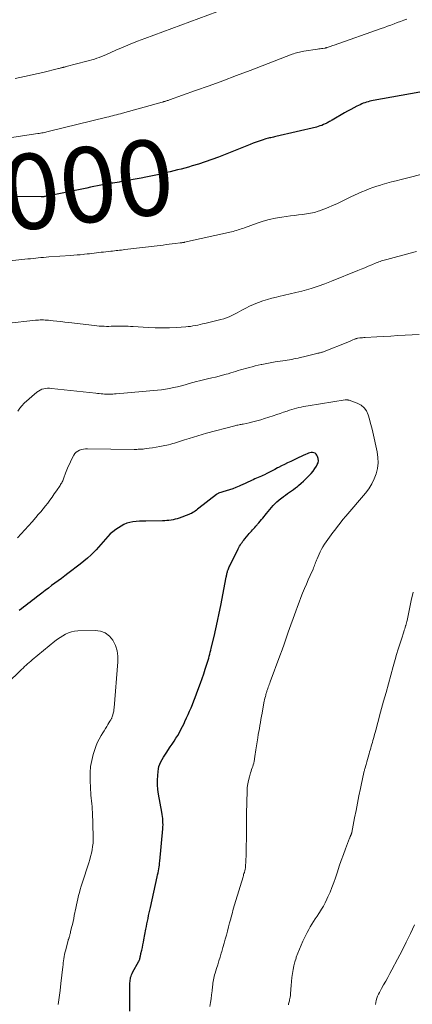
# Model space of a CAD drawing. Units: feet. Extents: x 1945000 to 1950039, y 500000 to 505008.
# Drawn here: x 1945158 to 1945262, y 502634 to 502895 of the extents above; entities that cross this region are included whole.
import ezdxf
from ezdxf.enums import TextEntityAlignment as Align

# ---------------------------------------------------------------- set-up
doc = ezdxf.new("R2010")
doc.units = ezdxf.units.FT
doc.header["$LTSCALE"] = 100
doc.header["$MEASUREMENT"] = 0
for name, color, linetype, lineweight in [('CONTOUR INDEX', 32, 'Continuous', 25), ('CONTOUR INDEX LABEL', 7, 'Continuous', 15), ('CONTOUR INTERMEDIATE', 40, 'Continuous', 15)]:
    doc.layers.add(name, color=color, linetype=linetype, lineweight=lineweight)
doc.styles.add('slant', font='romans.shx', dxfattribs={"oblique": 14.999978})

msp = doc.modelspace()

# ---------------------------------------------------------------- linework, layer by layer
at = {"layer": 'CONTOUR INDEX', "flags": 128}
for points, elevation in [([(1945263.98, 502876.19), (1945251.62, 502873.92), (1945251.18, 502873.83), (1945250.74, 502873.73), (1945250.3, 502873.62), (1945249.86, 502873.5), (1945249.43, 502873.36), (1945249.01, 502873.2), (1945248.59, 502873.02), (1945248.18, 502872.83), (1945247.33, 502872.41), (1945246.5, 502871.99), (1945245.68, 502871.55), (1945244.87, 502871.11), (1945244.06, 502870.65), (1945240.73, 502868.72), (1945240.5, 502868.59), (1945240.28, 502868.45), (1945240.05, 502868.32), (1945239.82, 502868.19), (1945239.59, 502868.06), (1945239.36, 502867.94), (1945239.13, 502867.83), (1945238.89, 502867.72), (1945238.45, 502867.53), (1945237.99, 502867.34), (1945237.53, 502867.17), (1945237.05, 502867.02), (1945236.57, 502866.89), (1945225.83, 502864.34), (1945225.5, 502864.27), (1945225.17, 502864.19), (1945224.84, 502864.12), (1945224.5, 502864.06), (1945224.17, 502863.99), (1945223.84, 502863.91), (1945223.51, 502863.83), (1945223.19, 502863.73), (1945222.21, 502863.42), (1945221.4, 502863.16), (1945220.6, 502862.88), (1945219.8, 502862.59), (1945219.01, 502862.28), (1945212.39, 502859.6), (1945210.63, 502858.92), (1945208.87, 502858.26), (1945207.09, 502857.65), (1945205.3, 502857.07), (1945203.61, 502856.55), (1945202.65, 502856.26), (1945201.7, 502855.98), (1945200.74, 502855.72), (1945199.77, 502855.48), (1945198.8, 502855.24), (1945197.83, 502855), (1945196.86, 502854.78), (1945195.89, 502854.55), (1945195.26, 502854.41), (1945193.97, 502854.12), (1945192.67, 502853.85), (1945191.38, 502853.59), (1945190.08, 502853.34), (1945184.85, 502852.38), (1945184.29, 502852.28), (1945183.73, 502852.19), (1945183.16, 502852.1), (1945182.6, 502852.02), (1945182.01, 502851.94), (1945181.74, 502851.9), (1945181.47, 502851.86), (1945181.2, 502851.82), (1945180.94, 502851.77), (1945180.67, 502851.72), (1945180.4, 502851.67), (1945180.13, 502851.62), (1945179.87, 502851.56), (1945178.52, 502851.28), (1945177.59, 502851.08), (1945176.65, 502850.88), (1945175.71, 502850.69), (1945174.77, 502850.49), (1945164.77, 502848.47), (1945164.62, 502848.44), (1945164.47, 502848.41), (1945164.31, 502848.39), (1945164.16, 502848.38), (1945164.01, 502848.36), (1945163.85, 502848.36), (1945163.7, 502848.35), (1945163.54, 502848.35), (1945152.5, 502848.4)], 1000), ([(1945187.07, 502631.99), (1945187.1, 502634.03), (1945187.14, 502639.54), (1945187.16, 502639.9), (1945187.19, 502640.27), (1945187.25, 502640.62), (1945187.32, 502640.98), (1945187.42, 502641.33), (1945187.53, 502641.67), (1945187.68, 502642), (1945187.84, 502642.32), (1945189.48, 502645.28), (1945189.55, 502645.4), (1945189.61, 502645.53), (1945189.66, 502645.66), (1945189.71, 502645.8), (1945189.75, 502645.93), (1945189.79, 502646.07), (1945189.82, 502646.2), (1945189.85, 502646.34), (1945189.88, 502646.48), (1945189.92, 502646.68), (1945189.96, 502646.89), (1945190.01, 502647.09), (1945190.05, 502647.3), (1945190.27, 502648.25), (1945190.42, 502648.94), (1945190.56, 502649.62), (1945190.7, 502650.31), (1945190.83, 502650.99), (1945191.35, 502653.76), (1945191.49, 502654.49), (1945191.63, 502655.22), (1945191.78, 502655.95), (1945191.93, 502656.68), (1945192.08, 502657.41), (1945192.23, 502658.14), (1945192.39, 502658.87), (1945192.55, 502659.59), (1945194.36, 502667.71), (1945194.47, 502668.23), (1945194.58, 502668.75), (1945194.68, 502669.27), (1945194.77, 502669.79), (1945194.86, 502670.32), (1945194.93, 502670.84), (1945195, 502671.37), (1945195.05, 502671.9), (1945195.85, 502680.46), (1945195.89, 502681.01), (1945195.9, 502681.56), (1945195.89, 502682.11), (1945195.86, 502682.66), (1945195.81, 502683.21), (1945195.75, 502683.76), (1945195.67, 502684.3), (1945195.58, 502684.85), (1945194.74, 502689.64), (1945194.57, 502690.87), (1945194.46, 502692.11), (1945194.45, 502693.35), (1945194.5, 502694.59), (1945194.59, 502695.73), (1945194.68, 502696.4), (1945194.83, 502697.05), (1945195.05, 502697.67), (1945195.33, 502698.28), (1945195.65, 502698.87), (1945195.99, 502699.46), (1945196.35, 502700.03), (1945196.72, 502700.6), (1945197.84, 502702.22), (1945198.35, 502702.97), (1945198.84, 502703.73), (1945199.32, 502704.5), (1945199.79, 502705.28), (1945200.23, 502706.07), (1945200.67, 502706.86), (1945201.08, 502707.67), (1945201.48, 502708.48), (1945201.73, 502709.01), (1945202.15, 502709.91), (1945202.56, 502710.8), (1945202.96, 502711.71), (1945203.34, 502712.61), (1945203.72, 502713.52), (1945204.09, 502714.44), (1945204.44, 502715.36), (1945204.8, 502716.28), (1945205.44, 502717.99), (1945205.88, 502719.19), (1945206.3, 502720.4), (1945206.71, 502721.61), (1945207.11, 502722.83), (1945207.55, 502724.23), (1945207.71, 502724.76), (1945207.86, 502725.28), (1945208.02, 502725.81), (1945208.16, 502726.33), (1945208.3, 502726.86), (1945208.44, 502727.39), (1945208.57, 502727.92), (1945208.7, 502728.45), (1945209.44, 502731.51), (1945209.92, 502733.57), (1945210.38, 502735.63), (1945210.81, 502737.71), (1945211.23, 502739.78), (1945212.68, 502747.3), (1945212.72, 502747.54), (1945212.77, 502747.78), (1945212.82, 502748.02), (1945212.86, 502748.26), (1945212.91, 502748.5), (1945212.97, 502748.73), (1945213.03, 502748.97), (1945213.11, 502749.2), (1945213.14, 502749.29), (1945213.24, 502749.56), (1945213.34, 502749.83), (1945213.46, 502750.1), (1945213.58, 502750.36), (1945215.83, 502754.86), (1945216.02, 502755.21), (1945216.21, 502755.56), (1945216.42, 502755.89), (1945216.64, 502756.22), (1945216.87, 502756.54), (1945217.11, 502756.86), (1945217.35, 502757.17), (1945217.6, 502757.48), (1945218.48, 502758.53), (1945218.77, 502758.87), (1945219.06, 502759.21), (1945219.36, 502759.55), (1945219.66, 502759.88), (1945219.96, 502760.21), (1945220.26, 502760.55), (1945220.56, 502760.88), (1945220.86, 502761.22), (1945220.98, 502761.36), (1945221.33, 502761.77), (1945221.68, 502762.18), (1945222.03, 502762.6), (1945222.37, 502763.02), (1945223.32, 502764.21), (1945223.76, 502764.75), (1945224.2, 502765.28), (1945224.66, 502765.8), (1945225.12, 502766.31), (1945225.6, 502766.81), (1945226.09, 502767.29), (1945226.61, 502767.75), (1945227.14, 502768.19), (1945227.31, 502768.33), (1945227.83, 502768.73), (1945228.36, 502769.12), (1945228.91, 502769.5), (1945229.45, 502769.87), (1945230, 502770.24), (1945230.54, 502770.62), (1945231.06, 502771.02), (1945231.57, 502771.44), (1945231.88, 502771.7), (1945232.53, 502772.27), (1945233.17, 502772.84), (1945233.8, 502773.44), (1945234.41, 502774.04), (1945234.61, 502774.25), (1945235.17, 502774.85), (1945235.69, 502775.48), (1945236.17, 502776.15), (1945236.62, 502776.84), (1945236.83, 502777.2), (1945237.05, 502777.73), (1945237.15, 502778.26), (1945237.08, 502778.8), (1945236.91, 502779.34), (1945236.7, 502779.75), (1945236.49, 502780.03), (1945236.24, 502780.24), (1945235.93, 502780.36), (1945235.59, 502780.42), (1945235.21, 502780.39), (1945234.84, 502780.33), (1945234.48, 502780.23), (1945234.13, 502780.09), (1945233.68, 502779.88), (1945233.11, 502779.62), (1945232.53, 502779.35), (1945231.96, 502779.09), (1945231.39, 502778.82), (1945229.77, 502778.06), (1945228.94, 502777.67), (1945228.12, 502777.27), (1945227.3, 502776.85), (1945226.49, 502776.42), (1945226.3, 502776.32), (1945225.58, 502775.94), (1945224.87, 502775.57), (1945224.15, 502775.2), (1945223.43, 502774.83), (1945222.83, 502774.53), (1945222.41, 502774.32), (1945221.98, 502774.13), (1945221.55, 502773.94), (1945221.12, 502773.76), (1945220.69, 502773.59), (1945220.25, 502773.4), (1945219.83, 502773.21), (1945219.4, 502773.02), (1945218.99, 502772.82), (1945218.36, 502772.53), (1945217.73, 502772.24), (1945217.1, 502771.95), (1945216.46, 502771.67), (1945216.07, 502771.5), (1945215.24, 502771.14), (1945214.39, 502770.81), (1945213.54, 502770.51), (1945212.68, 502770.22), (1945210.66, 502769.59), (1945210.5, 502769.53), (1945210.35, 502769.47), (1945210.21, 502769.38), (1945210.08, 502769.29), (1945205.39, 502765.6), (1945205.08, 502765.36), (1945204.77, 502765.12), (1945204.45, 502764.89), (1945204.13, 502764.67), (1945203.8, 502764.46), (1945203.46, 502764.26), (1945203.1, 502764.1), (1945202.74, 502763.95), (1945200.18, 502763.01), (1945199.65, 502762.84), (1945199.11, 502762.68), (1945198.57, 502762.56), (1945198.02, 502762.46), (1945197.47, 502762.39), (1945196.91, 502762.33), (1945196.36, 502762.3), (1945195.8, 502762.28), (1945191.33, 502762.22), (1945190.48, 502762.2), (1945189.63, 502762.16), (1945188.78, 502762.09), (1945187.94, 502762.01), (1945187.11, 502761.86), (1945186.31, 502761.63), (1945185.55, 502761.3), (1945184.82, 502760.89), (1945183.36, 502759.94), (1945182.6, 502759.4), (1945181.89, 502758.8), (1945181.24, 502758.14), (1945180.63, 502757.44), (1945180.04, 502756.7), (1945179.43, 502755.99), (1945178.81, 502755.29), (1945178.16, 502754.61), (1945177.71, 502754.14), (1945176.81, 502753.25), (1945175.88, 502752.4), (1945174.92, 502751.58), (1945173.93, 502750.79), (1945170.7, 502748.31), (1945169.83, 502747.65), (1945168.97, 502747), (1945168.1, 502746.35), (1945167.23, 502745.71), (1945166.36, 502745.06), (1945165.49, 502744.41), (1945164.63, 502743.76), (1945163.77, 502743.1), (1945162.36, 502742.02), (1945161.78, 502741.57), (1945161.2, 502741.13), (1945160.63, 502740.69), (1945160.05, 502740.25), (1945159.48, 502739.81), (1945158.9, 502739.37), (1945158.33, 502738.92), (1945157.76, 502738.48)], 980)]:
    msp.add_lwpolyline(points, dxfattribs=dict(at, elevation=elevation))
at = {"layer": 'CONTOUR INTERMEDIATE', "flags": 128}
for points, elevation in [([(1945212.59, 502898.39), (1945191.05, 502890.42), (1945189.12, 502889.68), (1945187.2, 502888.92), (1945185.3, 502888.13), (1945183.41, 502887.31), (1945180.89, 502886.19), (1945180.26, 502885.92), (1945179.62, 502885.65), (1945178.98, 502885.4), (1945178.34, 502885.16), (1945177.69, 502884.94), (1945177.03, 502884.72), (1945176.37, 502884.53), (1945175.71, 502884.35), (1945170.21, 502882.94), (1945170.08, 502882.91), (1945169.94, 502882.88), (1945169.81, 502882.84), (1945169.67, 502882.81), (1945169.54, 502882.77), (1945169.41, 502882.74), (1945169.27, 502882.7), (1945169.14, 502882.67), (1945169, 502882.63), (1945168.8, 502882.58), (1945168.6, 502882.53), (1945168.4, 502882.48), (1945168.2, 502882.43), (1945164.02, 502881.39), (1945162.8, 502881.1), (1945161.58, 502880.82), (1945160.36, 502880.55), (1945159.13, 502880.29), (1945157.9, 502880.05), (1945156.66, 502879.82)], 1008), ([(1945260.58, 502895.58), (1945259.73, 502895.26), (1945258.88, 502894.95), (1945258.03, 502894.62), (1945257.18, 502894.3), (1945256.33, 502893.97), (1945255.48, 502893.65), (1945254.63, 502893.34), (1945253.77, 502893.04), (1945241.31, 502888.67), (1945240.98, 502888.55), (1945240.64, 502888.43), (1945240.31, 502888.32), (1945239.97, 502888.2), (1945239.44, 502888.01), (1945239.37, 502887.99), (1945239.3, 502887.97), (1945239.23, 502887.95), (1945239.17, 502887.93), (1945239.1, 502887.91), (1945239.03, 502887.9), (1945238.96, 502887.89), (1945238.89, 502887.87), (1945238.32, 502887.79), (1945237.97, 502887.74), (1945237.62, 502887.69), (1945237.26, 502887.64), (1945236.91, 502887.59), (1945233.25, 502887.05), (1945232.86, 502886.98), (1945232.46, 502886.91), (1945232.07, 502886.82), (1945231.68, 502886.72), (1945231.3, 502886.6), (1945230.91, 502886.48), (1945230.53, 502886.35), (1945230.15, 502886.21), (1945219.02, 502881.93), (1945215.4, 502880.56), (1945211.78, 502879.2), (1945208.15, 502877.87), (1945204.51, 502876.56), (1945197.63, 502874.11), (1945197.43, 502874.04), (1945197.23, 502873.97), (1945197.02, 502873.9), (1945196.82, 502873.84), (1945196.66, 502873.79), (1945196.54, 502873.75), (1945196.41, 502873.71), (1945196.29, 502873.68), (1945196.16, 502873.64), (1945196.03, 502873.6), (1945195.91, 502873.57), (1945195.78, 502873.53), (1945195.65, 502873.5), (1945185.15, 502870.57), (1945184.63, 502870.43), (1945184.11, 502870.29), (1945183.59, 502870.15), (1945183.06, 502870.01), (1945182.54, 502869.88), (1945182.02, 502869.75), (1945181.49, 502869.62), (1945180.97, 502869.49), (1945165.48, 502865.7), (1945165.13, 502865.62), (1945164.78, 502865.54), (1945164.43, 502865.46), (1945164.08, 502865.39), (1945163.73, 502865.32), (1945163.37, 502865.26), (1945163.02, 502865.2), (1945162.66, 502865.15), (1945149.32, 502863.17)], 1004), ([(1945273.7, 502856.63), (1945259.03, 502852.96), (1945257.78, 502852.64), (1945256.53, 502852.3), (1945255.28, 502851.95), (1945254.04, 502851.59), (1945253.59, 502851.46), (1945252.58, 502851.14), (1945251.58, 502850.81), (1945250.59, 502850.45), (1945249.61, 502850.06), (1945248.63, 502849.66), (1945247.66, 502849.24), (1945246.7, 502848.81), (1945245.75, 502848.35), (1945241.99, 502846.53), (1945240.86, 502846.01), (1945239.72, 502845.52), (1945238.56, 502845.07), (1945237.39, 502844.65), (1945237.08, 502844.54), (1945236.05, 502844.23), (1945235.01, 502843.97), (1945233.95, 502843.79), (1945232.88, 502843.65), (1945231.81, 502843.54), (1945230.74, 502843.42), (1945229.67, 502843.29), (1945228.6, 502843.15), (1945227.39, 502842.98), (1945225.73, 502842.69), (1945224.09, 502842.34), (1945222.47, 502841.88), (1945220.88, 502841.35), (1945217.48, 502840.12), (1945217.07, 502839.97), (1945216.65, 502839.82), (1945216.22, 502839.68), (1945215.8, 502839.54), (1945215.37, 502839.41), (1945214.95, 502839.29), (1945214.52, 502839.18), (1945214.08, 502839.07), (1945201.64, 502836.29), (1945201.5, 502836.26), (1945201.35, 502836.23), (1945201.21, 502836.2), (1945201.06, 502836.18), (1945200.92, 502836.15), (1945200.77, 502836.13), (1945200.62, 502836.11), (1945200.48, 502836.09), (1945199.15, 502835.94), (1945198.34, 502835.84), (1945197.53, 502835.74), (1945196.72, 502835.65), (1945195.91, 502835.55), (1945185.81, 502834.33), (1945185.34, 502834.27), (1945184.87, 502834.22), (1945184.4, 502834.16), (1945183.93, 502834.11), (1945183.46, 502834.05), (1945182.99, 502834), (1945182.52, 502833.95), (1945182.05, 502833.9), (1945180.13, 502833.69), (1945179.5, 502833.62), (1945178.87, 502833.55), (1945178.25, 502833.47), (1945177.62, 502833.39), (1945177, 502833.31), (1945176.37, 502833.24), (1945175.75, 502833.17), (1945175.12, 502833.1), (1945174.74, 502833.06), (1945173.92, 502832.97), (1945173.1, 502832.9), (1945172.28, 502832.83), (1945171.46, 502832.77), (1945165.64, 502832.37), (1945164.94, 502832.32), (1945164.23, 502832.26), (1945163.53, 502832.19), (1945162.83, 502832.12), (1945162.14, 502832.05), (1945161.44, 502831.98), (1945160.74, 502831.91), (1945160.04, 502831.84), (1945155.25, 502831.37)], 996), ([(1945263.09, 502833.79), (1945261.48, 502833.37), (1945255.24, 502831.72), (1945254.89, 502831.63), (1945254.54, 502831.52), (1945254.18, 502831.42), (1945253.83, 502831.31), (1945253.49, 502831.19), (1945253.14, 502831.06), (1945252.8, 502830.93), (1945252.46, 502830.79), (1945251.28, 502830.3), (1945250.35, 502829.91), (1945249.43, 502829.53), (1945248.5, 502829.15), (1945247.57, 502828.77), (1945240.63, 502825.96), (1945238.84, 502825.27), (1945237.04, 502824.62), (1945235.21, 502824.04), (1945233.37, 502823.5), (1945232.68, 502823.32), (1945231.17, 502822.92), (1945229.66, 502822.54), (1945228.14, 502822.19), (1945226.61, 502821.85), (1945226.03, 502821.73), (1945224.8, 502821.44), (1945223.58, 502821.12), (1945222.38, 502820.73), (1945221.19, 502820.31), (1945220.97, 502820.22), (1945219.91, 502819.79), (1945218.87, 502819.32), (1945217.85, 502818.8), (1945216.85, 502818.25), (1945216.21, 502817.87), (1945215.54, 502817.49), (1945214.85, 502817.14), (1945214.15, 502816.81), (1945213.45, 502816.51), (1945212.72, 502816.23), (1945212, 502815.98), (1945211.26, 502815.76), (1945210.51, 502815.57), (1945206.95, 502814.71), (1945206.33, 502814.57), (1945205.72, 502814.43), (1945205.1, 502814.29), (1945204.48, 502814.16), (1945203.85, 502814.04), (1945203.23, 502813.94), (1945202.6, 502813.87), (1945201.97, 502813.81), (1945199.47, 502813.66), (1945197.59, 502813.58), (1945195.71, 502813.54), (1945193.83, 502813.58), (1945191.95, 502813.66), (1945187.96, 502813.91), (1945187.31, 502813.94), (1945186.65, 502813.97), (1945185.99, 502813.99), (1945185.34, 502814.01), (1945185.29, 502814.01), (1945184.65, 502814.02), (1945184.02, 502814.01), (1945183.39, 502814), (1945182.76, 502813.97), (1945182.12, 502813.95), (1945181.5, 502813.93), (1945180.88, 502813.94), (1945180.25, 502813.95), (1945179.63, 502813.98), (1945179, 502814.02), (1945178.38, 502814.07), (1945177.76, 502814.14), (1945170.88, 502814.94), (1945169.84, 502815.07), (1945168.8, 502815.19), (1945167.76, 502815.3), (1945166.73, 502815.42), (1945165.5, 502815.56), (1945165.07, 502815.6), (1945164.64, 502815.63), (1945164.21, 502815.64), (1945163.78, 502815.65), (1945163.35, 502815.64), (1945162.92, 502815.62), (1945162.49, 502815.59), (1945162.06, 502815.55), (1945154.39, 502814.74)], 992), ([(1945263.83, 502811.82), (1945260.11, 502811.59), (1945258.22, 502811.48), (1945256.34, 502811.37), (1945254.45, 502811.26), (1945252.57, 502811.16), (1945249.53, 502810.99), (1945249.16, 502810.96), (1945248.8, 502810.93), (1945248.43, 502810.89), (1945248.07, 502810.85), (1945247.57, 502810.78), (1945247.46, 502810.76), (1945247.35, 502810.74), (1945247.24, 502810.71), (1945247.13, 502810.68), (1945247.02, 502810.64), (1945246.92, 502810.61), (1945246.81, 502810.57), (1945246.71, 502810.52), (1945246.25, 502810.33), (1945245.91, 502810.19), (1945245.58, 502810.05), (1945245.24, 502809.92), (1945244.91, 502809.78), (1945238.63, 502807.27), (1945238.43, 502807.19), (1945238.23, 502807.12), (1945238.02, 502807.06), (1945237.82, 502807), (1945237.61, 502806.94), (1945237.4, 502806.89), (1945237.19, 502806.84), (1945236.98, 502806.79), (1945235.98, 502806.57), (1945235.27, 502806.4), (1945234.57, 502806.24), (1945233.86, 502806.06), (1945233.15, 502805.88), (1945232.31, 502805.67), (1945231.74, 502805.53), (1945231.17, 502805.4), (1945230.6, 502805.28), (1945230.03, 502805.17), (1945229.45, 502805.06), (1945228.87, 502804.96), (1945228.3, 502804.87), (1945227.72, 502804.78), (1945225.67, 502804.48), (1945224.77, 502804.34), (1945223.87, 502804.18), (1945222.98, 502804.01), (1945222.1, 502803.82), (1945221.93, 502803.79), (1945221.13, 502803.61), (1945220.32, 502803.42), (1945219.52, 502803.22), (1945218.73, 502803.02), (1945218.46, 502802.96), (1945217.8, 502802.78), (1945217.14, 502802.59), (1945216.48, 502802.4), (1945215.82, 502802.19), (1945215.17, 502801.98), (1945214.51, 502801.77), (1945213.86, 502801.57), (1945213.2, 502801.37), (1945212.65, 502801.21), (1945211.72, 502800.94), (1945210.78, 502800.68), (1945209.84, 502800.45), (1945208.89, 502800.23), (1945207.7, 502799.97), (1945206.98, 502799.81), (1945206.26, 502799.63), (1945205.54, 502799.45), (1945204.82, 502799.26), (1945202.87, 502798.72), (1945201.82, 502798.44), (1945200.78, 502798.17), (1945199.73, 502797.91), (1945198.68, 502797.66), (1945197.62, 502797.43), (1945196.56, 502797.24), (1945195.5, 502797.09), (1945194.42, 502796.98), (1945183.51, 502796.04), (1945183.07, 502796), (1945182.62, 502795.97), (1945182.17, 502795.95), (1945181.73, 502795.94), (1945181.28, 502795.93), (1945180.83, 502795.94), (1945180.38, 502795.96), (1945179.94, 502795.99), (1945179.92, 502795.99), (1945179.46, 502796.03), (1945179.01, 502796.07), (1945178.55, 502796.12), (1945178.09, 502796.17), (1945166.34, 502797.45), (1945165.81, 502797.48), (1945165.29, 502797.49), (1945164.77, 502797.44), (1945164.25, 502797.36), (1945163.75, 502797.22), (1945163.28, 502797.03), (1945162.84, 502796.76), (1945162.43, 502796.45), (1945159.11, 502793.51), (1945158.48, 502792.87), (1945157.9, 502792.19), (1945157.42, 502791.44)], 988), ([(1945208.35, 502633.25), (1945208.51, 502634.28), (1945208.66, 502635.32), (1945208.79, 502636.36), (1945208.91, 502637.4), (1945209.03, 502638.59), (1945209.08, 502639.04), (1945209.14, 502639.49), (1945209.2, 502639.93), (1945209.27, 502640.37), (1945209.36, 502640.81), (1945209.46, 502641.25), (1945209.57, 502641.69), (1945209.7, 502642.12), (1945210.08, 502643.31), (1945210.4, 502644.33), (1945210.72, 502645.35), (1945211.04, 502646.38), (1945211.35, 502647.41), (1945211.49, 502647.87), (1945211.81, 502648.95), (1945212.12, 502650.04), (1945212.42, 502651.13), (1945212.71, 502652.22), (1945212.99, 502653.31), (1945213.28, 502654.41), (1945213.57, 502655.5), (1945213.86, 502656.59), (1945213.91, 502656.74), (1945214.23, 502657.91), (1945214.55, 502659.08), (1945214.89, 502660.24), (1945215.23, 502661.4), (1945217.12, 502667.74), (1945217.21, 502668.02), (1945217.29, 502668.3), (1945217.38, 502668.58), (1945217.47, 502668.86), (1945217.52, 502669.04), (1945217.58, 502669.23), (1945217.63, 502669.43), (1945217.68, 502669.63), (1945217.72, 502669.83), (1945217.75, 502670.03), (1945217.78, 502670.24), (1945217.8, 502670.44), (1945217.81, 502670.64), (1945217.87, 502671.67), (1945217.9, 502672.39), (1945217.93, 502673.11), (1945217.95, 502673.83), (1945217.97, 502674.54), (1945218.06, 502679.15), (1945218.07, 502679.83), (1945218.07, 502680.5), (1945218.06, 502681.18), (1945218.05, 502681.86), (1945218.04, 502682.53), (1945218.03, 502683.21), (1945218.03, 502683.88), (1945218.04, 502684.56), (1945218.19, 502690.42), (1945218.25, 502691.4), (1945218.37, 502692.37), (1945218.57, 502693.34), (1945218.82, 502694.29), (1945219.13, 502695.3), (1945219.27, 502695.74), (1945219.41, 502696.18), (1945219.55, 502696.62), (1945219.7, 502697.06), (1945219.84, 502697.5), (1945219.96, 502697.94), (1945220.06, 502698.39), (1945220.15, 502698.84), (1945220.19, 502699.09), (1945220.28, 502699.68), (1945220.38, 502700.26), (1945220.47, 502700.84), (1945220.56, 502701.42), (1945221.06, 502704.67), (1945221.18, 502705.48), (1945221.31, 502706.3), (1945221.45, 502707.11), (1945221.58, 502707.92), (1945221.72, 502708.73), (1945221.87, 502709.54), (1945222.01, 502710.35), (1945222.17, 502711.16), (1945222.68, 502713.91), (1945222.77, 502714.33), (1945222.86, 502714.76), (1945222.95, 502715.18), (1945223.05, 502715.6), (1945223.15, 502715.99), (1945223.2, 502716.21), (1945223.26, 502716.43), (1945223.33, 502716.65), (1945223.4, 502716.87), (1945223.47, 502717.08), (1945223.54, 502717.3), (1945223.62, 502717.51), (1945223.69, 502717.72), (1945223.81, 502718.05), (1945223.95, 502718.42), (1945224.09, 502718.8), (1945224.23, 502719.17), (1945224.36, 502719.55), (1945226.89, 502726.43), (1945227.46, 502727.99), (1945228.02, 502729.55), (1945228.58, 502731.11), (1945229.13, 502732.67), (1945231.13, 502738.32), (1945231.56, 502739.52), (1945232, 502740.71), (1945232.46, 502741.9), (1945232.93, 502743.08), (1945233.42, 502744.26), (1945233.92, 502745.43), (1945234.42, 502746.6), (1945234.94, 502747.76), (1945235.71, 502749.48), (1945235.85, 502749.82), (1945235.99, 502750.16), (1945236.12, 502750.5), (1945236.25, 502750.84), (1945236.37, 502751.18), (1945236.51, 502751.52), (1945236.65, 502751.86), (1945236.79, 502752.19), (1945237.62, 502754.05), (1945237.96, 502754.74), (1945238.32, 502755.41), (1945238.73, 502756.07), (1945239.16, 502756.7), (1945239.61, 502757.33), (1945240.06, 502757.95), (1945240.52, 502758.57), (1945240.98, 502759.19), (1945241.46, 502759.83), (1945242.17, 502760.76), (1945242.89, 502761.68), (1945243.63, 502762.59), (1945244.38, 502763.49), (1945249.58, 502769.63), (1945250.47, 502770.82), (1945251.26, 502772.07), (1945251.89, 502773.4), (1945252.42, 502774.78), (1945252.75, 502776.22), (1945252.93, 502777.66), (1945252.88, 502779.11), (1945252.68, 502780.57), (1945251.52, 502785.84), (1945251.25, 502786.99), (1945250.97, 502788.15), (1945250.66, 502789.3), (1945250.34, 502790.44), (1945249.87, 502791.46), (1945249.25, 502792.33), (1945248.42, 502793), (1945247.43, 502793.53), (1945245.29, 502794.29), (1945245.17, 502794.33), (1945245.05, 502794.36), (1945244.93, 502794.39), (1945244.81, 502794.41), (1945244.69, 502794.44), (1945244.63, 502794.44), (1945244.57, 502794.45), (1945244.51, 502794.45), (1945244.45, 502794.45), (1945244.39, 502794.44), (1945244.33, 502794.44), (1945244.27, 502794.43), (1945244.21, 502794.42), (1945234.44, 502792.85), (1945233.81, 502792.74), (1945233.18, 502792.63), (1945232.55, 502792.5), (1945231.93, 502792.36), (1945231.31, 502792.21), (1945230.69, 502792.04), (1945230.07, 502791.85), (1945229.47, 502791.65), (1945228.83, 502791.43), (1945227.9, 502791.12), (1945226.98, 502790.8), (1945226.05, 502790.49), (1945225.12, 502790.18), (1945222.84, 502789.43), (1945221.82, 502789.11), (1945220.79, 502788.82), (1945219.75, 502788.56), (1945218.71, 502788.32), (1945217.16, 502788), (1945216.89, 502787.95), (1945216.61, 502787.89), (1945216.33, 502787.83), (1945216.06, 502787.78), (1945215.78, 502787.72), (1945215.5, 502787.66), (1945215.23, 502787.6), (1945214.96, 502787.53), (1945207.42, 502785.53), (1945206.26, 502785.22), (1945205.12, 502784.89), (1945203.97, 502784.54), (1945202.83, 502784.18), (1945201.6, 502783.78), (1945201.08, 502783.61), (1945200.56, 502783.44), (1945200.04, 502783.27), (1945199.52, 502783.1), (1945198.99, 502782.93), (1945198.47, 502782.78), (1945197.94, 502782.64), (1945197.4, 502782.51), (1945195.95, 502782.19), (1945195.02, 502781.99), (1945194.08, 502781.82), (1945193.14, 502781.67), (1945192.2, 502781.54), (1945190.99, 502781.39), (1945190.65, 502781.35), (1945190.31, 502781.32), (1945189.97, 502781.3), (1945189.63, 502781.28), (1945189.28, 502781.28), (1945188.94, 502781.27), (1945188.6, 502781.27), (1945188.25, 502781.27), (1945175.84, 502781.39), (1945175.3, 502781.37), (1945174.78, 502781.31), (1945174.26, 502781.2), (1945173.75, 502781.05), (1945173.28, 502780.82), (1945172.87, 502780.53), (1945172.54, 502780.16), (1945172.25, 502779.73), (1945171.57, 502778.38), (1945171.17, 502777.53), (1945170.78, 502776.68), (1945170.42, 502775.81), (1945170.08, 502774.93), (1945169.63, 502773.7), (1945169.53, 502773.43), (1945169.42, 502773.17), (1945169.29, 502772.91), (1945169.17, 502772.65), (1945169.03, 502772.4), (1945168.88, 502772.16), (1945168.73, 502771.91), (1945168.58, 502771.67), (1945167.63, 502770.24), (1945167.07, 502769.42), (1945166.51, 502768.6), (1945165.92, 502767.8), (1945165.33, 502767.01), (1945164.72, 502766.23), (1945164.1, 502765.45), (1945163.47, 502764.68), (1945162.83, 502763.93), (1945162.15, 502763.13), (1945161.2, 502762.04), (1945160.24, 502760.96), (1945159.27, 502759.89), (1945158.28, 502758.84), (1945157.28, 502757.8)], 984), ([(1945229.14, 502633.73), (1945229.21, 502633.99), (1945229.27, 502634.25), (1945229.34, 502634.52), (1945229.41, 502634.78), (1945229.47, 502635), (1945229.56, 502635.38), (1945229.63, 502635.76), (1945229.68, 502636.14), (1945229.72, 502636.52), (1945229.8, 502637.84), (1945229.88, 502638.88), (1945229.97, 502639.92), (1945230.08, 502640.96), (1945230.21, 502642), (1945230.21, 502642.02), (1945230.38, 502643.07), (1945230.6, 502644.1), (1945230.87, 502645.12), (1945231.18, 502646.12), (1945231.25, 502646.33), (1945231.65, 502647.42), (1945232.07, 502648.51), (1945232.54, 502649.57), (1945233.02, 502650.63), (1945233.77, 502652.18), (1945234.14, 502652.93), (1945234.54, 502653.68), (1945234.96, 502654.41), (1945235.39, 502655.13), (1945235.84, 502655.84), (1945236.29, 502656.55), (1945236.76, 502657.26), (1945237.22, 502657.96), (1945237.41, 502658.23), (1945237.95, 502659.08), (1945238.46, 502659.94), (1945238.92, 502660.83), (1945239.36, 502661.74), (1945239.66, 502662.39), (1945240.2, 502663.63), (1945240.71, 502664.89), (1945241.19, 502666.17), (1945241.64, 502667.46), (1945242.14, 502669), (1945242.66, 502670.55), (1945243.19, 502672.08), (1945243.75, 502673.62), (1945244.31, 502675.15), (1945245.37, 502677.95), (1945245.42, 502678.07), (1945245.47, 502678.19), (1945245.52, 502678.31), (1945245.57, 502678.43), (1945245.62, 502678.55), (1945245.67, 502678.66), (1945245.72, 502678.78), (1945245.77, 502678.9), (1945245.83, 502679.03), (1945245.85, 502679.09), (1945245.88, 502679.15), (1945245.9, 502679.21), (1945245.92, 502679.27), (1945245.93, 502679.33), (1945245.95, 502679.4), (1945245.96, 502679.46), (1945245.98, 502679.52), (1945246.71, 502683.4), (1945247.09, 502685.35), (1945247.48, 502687.3), (1945247.87, 502689.25), (1945248.28, 502691.19), (1945249, 502694.62), (1945249.05, 502694.85), (1945249.1, 502695.07), (1945249.15, 502695.3), (1945249.2, 502695.53), (1945249.26, 502695.76), (1945249.32, 502695.99), (1945249.38, 502696.22), (1945249.44, 502696.44), (1945249.76, 502697.59), (1945249.94, 502698.22), (1945250.13, 502698.85), (1945250.31, 502699.49), (1945250.49, 502700.12), (1945250.56, 502700.36), (1945250.71, 502700.87), (1945250.86, 502701.38), (1945251, 502701.89), (1945251.14, 502702.4), (1945251.28, 502702.92), (1945251.42, 502703.43), (1945251.57, 502703.94), (1945251.71, 502704.45), (1945252.07, 502705.77), (1945252.4, 502706.94), (1945252.72, 502708.11), (1945253.04, 502709.29), (1945253.36, 502710.46), (1945254.42, 502714.35), (1945255.05, 502716.65), (1945255.68, 502718.95), (1945256.32, 502721.25), (1945256.95, 502723.56), (1945257.46, 502725.4), (1945257.86, 502726.78), (1945258.26, 502728.15), (1945258.69, 502729.51), (1945259.13, 502730.87), (1945259.77, 502732.81), (1945259.9, 502733.2), (1945260.02, 502733.59), (1945260.14, 502733.98), (1945260.25, 502734.37), (1945260.28, 502734.48), (1945260.37, 502734.82), (1945260.46, 502735.16), (1945260.54, 502735.5), (1945260.62, 502735.84), (1945261.72, 502741.08), (1945262.21, 502743.32)], 988), ([(1945168.12, 502633.77), (1945168.37, 502635.63), (1945168.6, 502637.49), (1945168.82, 502639.36), (1945169.33, 502643.81), (1945169.39, 502644.35), (1945169.45, 502644.89), (1945169.52, 502645.43), (1945169.59, 502645.96), (1945169.67, 502646.5), (1945169.76, 502647.03), (1945169.88, 502647.56), (1945170.01, 502648.09), (1945170.74, 502650.79), (1945170.78, 502650.94), (1945170.83, 502651.09), (1945170.88, 502651.24), (1945170.93, 502651.39), (1945170.98, 502651.53), (1945171.03, 502651.68), (1945171.08, 502651.83), (1945171.12, 502651.98), (1945171.17, 502652.14), (1945171.23, 502652.37), (1945171.29, 502652.6), (1945171.35, 502652.84), (1945171.4, 502653.07), (1945171.67, 502654.22), (1945171.86, 502655.03), (1945172.04, 502655.85), (1945172.21, 502656.66), (1945172.38, 502657.47), (1945172.77, 502659.4), (1945172.94, 502660.24), (1945173.12, 502661.07), (1945173.31, 502661.9), (1945173.5, 502662.73), (1945173.71, 502663.56), (1945173.93, 502664.38), (1945174.18, 502665.2), (1945174.43, 502666.01), (1945176.21, 502671.46), (1945176.46, 502672.3), (1945176.7, 502673.15), (1945176.91, 502674.01), (1945177.1, 502674.87), (1945177.24, 502675.74), (1945177.34, 502676.61), (1945177.39, 502677.49), (1945177.39, 502678.37), (1945177.18, 502684.86), (1945177.15, 502685.61), (1945177.1, 502686.36), (1945177.03, 502687.11), (1945176.94, 502687.86), (1945176.85, 502688.61), (1945176.78, 502689.36), (1945176.72, 502690.11), (1945176.68, 502690.86), (1945176.56, 502693.8), (1945176.57, 502695.43), (1945176.69, 502697.04), (1945176.98, 502698.64), (1945177.38, 502700.22), (1945177.7, 502701.28), (1945178.06, 502702.3), (1945178.46, 502703.31), (1945178.94, 502704.27), (1945179.47, 502705.22), (1945179.93, 502705.96), (1945180.27, 502706.52), (1945180.61, 502707.08), (1945180.96, 502707.64), (1945181.3, 502708.19), (1945181.82, 502709.03), (1945181.9, 502709.17), (1945181.99, 502709.31), (1945182.07, 502709.45), (1945182.15, 502709.59), (1945182.22, 502709.74), (1945182.29, 502709.88), (1945182.35, 502710.03), (1945182.41, 502710.19), (1945182.59, 502710.77), (1945182.72, 502711.22), (1945182.83, 502711.68), (1945182.9, 502712.14), (1945182.96, 502712.6), (1945183.96, 502724.79), (1945183.94, 502726.31), (1945183.74, 502727.78), (1945183.27, 502729.2), (1945182.61, 502730.56), (1945181.68, 502731.66), (1945180.6, 502732.5), (1945179.32, 502732.95), (1945177.89, 502733.15), (1945173.27, 502733.04), (1945172.43, 502732.96), (1945171.61, 502732.8), (1945170.82, 502732.53), (1945170.05, 502732.18), (1945169.31, 502731.76), (1945168.59, 502731.3), (1945167.9, 502730.81), (1945167.22, 502730.28), (1945161.22, 502725.32), (1945160.81, 502724.97), (1945160.4, 502724.62), (1945159.99, 502724.27), (1945159.59, 502723.91), (1945159.19, 502723.55), (1945158.8, 502723.18), (1945158.41, 502722.81), (1945158.02, 502722.44), (1945151.55, 502716.2)], 976), ([(1945252.24, 502633.76), (1945252.34, 502634.32), (1945252.46, 502634.88), (1945252.63, 502635.43), (1945252.82, 502635.97), (1945253.05, 502636.5), (1945253.29, 502637.02), (1945253.55, 502637.53), (1945253.83, 502638.04), (1945254.4, 502639.01), (1945254.97, 502640), (1945255.53, 502640.99), (1945256.07, 502641.99), (1945256.61, 502643), (1945258.12, 502645.85), (1945259.29, 502648.1), (1945260.43, 502650.36), (1945261.54, 502652.64), (1945262.62, 502654.93)], 992)]:
    msp.add_lwpolyline(points, dxfattribs=dict(at, elevation=elevation))

# ---------------------------------------------------------------- texts
at = {"layer": 'CONTOUR INDEX LABEL', "style": 'slant', "oblique": 15}
msp.add_text('1000', height=20, rotation=6.649, dxfattribs=at).set_placement((1945168.47, 502850.7, 1000), align=Align.MIDDLE_CENTER)

doc.saveas('drawing.dxf')
